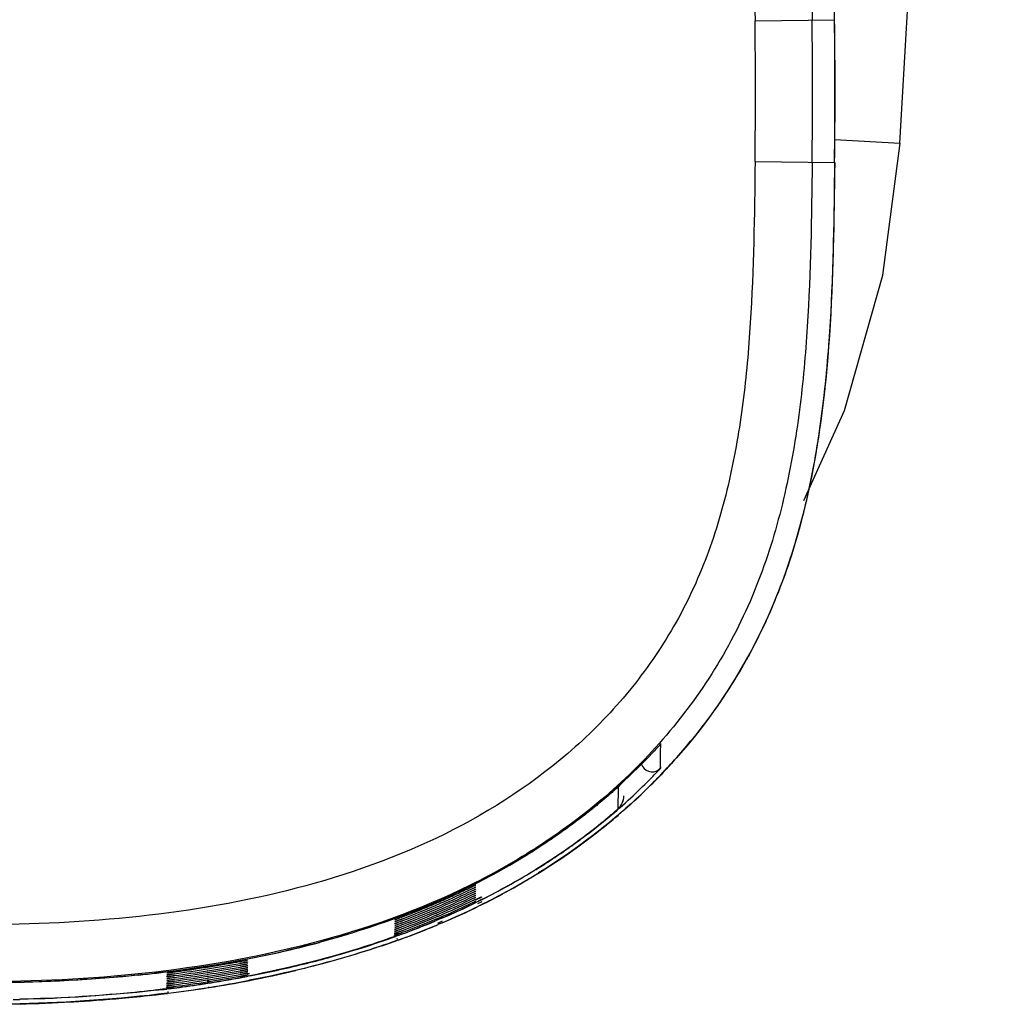
# Model space of a CAD drawing. Units: millimetres. Extents: x 0 to 800, y 0 to 600.
# Drawn here: x 244 to 262, y 58 to 76 of the extents above; entities that cross this region are included whole.
import ezdxf

# ---------------------------------------------------------------- set-up
doc = ezdxf.new("R2010")
doc.units = ezdxf.units.MM
doc.header["$LTSCALE"] = 44
doc.layers.get('0').update_dxf_attribs({"linetype": 'CONTINUOUS'})

msp = doc.modelspace()

# ---------------------------------------------------------------- linework, layer by layer
at = {"color": 9, "linetype": 'Continuous'}
for p, q in [((257.328, 75.73), (258.721, 75.747)), ((258.724, 73.649), (259.867, 73.582)), ((257.328, 73.264), (258.721, 73.247)), ((254.559, 61.615), (254.564, 61.619)), ((254.266, 61.39), (254.274, 61.396)), ((253.442, 61.187), (253.434, 61.183)), ((253.444, 61.184), (253.436, 61.179)), ((253.49, 61.218), (253.492, 61.215)), ((253.432, 60.825), (253.427, 60.832)), ((252.538, 60.377), (252.429, 60.323)), ((252.502, 60.312), (252.447, 60.285)), ((252.557, 60.34), (252.502, 60.312)), ((251.846, 60.031), (251.735, 59.975)), ((251.754, 59.97), (251.74, 59.964)), ((251.811, 59.994), (251.754, 59.97)), ((251.854, 60.012), (251.811, 59.994)), ((251.079, 59.738), (251.017, 59.718)), ((251.09, 59.709), (251.028, 59.687)), ((248.465, 59.032), (248.436, 59.027)), ((247.759, 58.91), (247.726, 58.905)), ((247.765, 58.87), (247.733, 58.865)), ((248.473, 58.995), (248.443, 58.989)), ((246.832, 58.75), (246.783, 58.741)), ((246.833, 58.743), (246.783, 58.738)), ((247.052, 58.788), (247.016, 58.782)), ((247.054, 58.77), (247.018, 58.765))]:
    msp.add_line(p, q, dxfattribs=at)
at = {"color": 7, "linetype": 'Continuous'}
for p, q in [((255.673, 62.915), (255.674, 63.056)), ((255.671, 62.634), (255.673, 62.915)), ((254.928, 62.303), (254.925, 61.922)), ((254.865, 61.868), (254.896, 61.895)), ((251.729, 60.23), (251.741, 60.236)), ((251.741, 60.201), (251.754, 60.206)), ((252.524, 60.374), (252.428, 60.325)), ((252.487, 60.309), (252.446, 60.289)), ((252.542, 60.295), (252.462, 60.256)), ((252.507, 60.231), (252.481, 60.218)), ((252.495, 60.223), (252.482, 60.216)), ((252.495, 60.223), (252.482, 60.216)), ((252.543, 60.337), (252.487, 60.309)), ((252.509, 60.23), (252.495, 60.223)), ((252.509, 60.23), (252.495, 60.223)), ((252.561, 60.258), (252.507, 60.231)), ((252.522, 60.237), (252.509, 60.23)), ((252.522, 60.236), (252.509, 60.23)), ((252.536, 60.243), (252.522, 60.236)), ((252.536, 60.243), (252.522, 60.237)), ((252.549, 60.25), (252.536, 60.243)), ((252.55, 60.25), (252.536, 60.243)), ((251.729, 60.195), (251.741, 60.201)), ((251.729, 60.161), (251.741, 60.166)), ((251.729, 60.126), (251.741, 60.132)), ((251.729, 60.092), (251.741, 60.097)), ((251.729, 60.057), (251.741, 60.062)), ((251.741, 60.166), (251.754, 60.172)), ((251.741, 60.132), (251.754, 60.137)), ((251.741, 60.097), (251.754, 60.103)), ((251.741, 60.062), (251.754, 60.068)), ((251.741, 60.028), (251.754, 60.033)), ((251.754, 60.172), (251.767, 60.177)), ((251.754, 60.137), (251.767, 60.143)), ((251.754, 60.103), (251.767, 60.108)), ((251.754, 60.068), (251.767, 60.073)), ((251.754, 60.033), (251.767, 60.039)), ((251.767, 60.143), (251.78, 60.148)), ((251.767, 60.108), (251.78, 60.113)), ((251.767, 60.073), (251.78, 60.079)), ((251.767, 60.039), (251.779, 60.044)), ((251.779, 60.044), (251.792, 60.05)), ((251.78, 60.113), (251.793, 60.119)), ((251.78, 60.079), (251.792, 60.084)), ((251.792, 60.084), (251.805, 60.09)), ((251.792, 60.05), (251.805, 60.055)), ((251.805, 60.055), (251.818, 60.06)), ((251.729, 60.023), (251.741, 60.028)), ((251.729, 59.988), (251.741, 59.993)), ((251.82, 60.016), (251.736, 59.973)), ((251.796, 59.992), (251.739, 59.967)), ((251.741, 59.993), (251.754, 59.999)), ((251.754, 59.999), (251.767, 60.004)), ((251.846, 59.955), (251.764, 59.915)), ((251.767, 60.004), (251.779, 60.009)), ((251.8, 59.908), (251.772, 59.896)), ((251.788, 59.901), (251.774, 59.895)), ((251.788, 59.901), (251.774, 59.895)), ((251.779, 60.009), (251.792, 60.015)), ((251.802, 59.907), (251.788, 59.901)), ((251.802, 59.907), (251.788, 59.901)), ((251.792, 60.015), (251.805, 60.02)), ((251.825, 60.004), (251.796, 59.992)), ((251.856, 59.932), (251.8, 59.908)), ((251.816, 59.913), (251.802, 59.907)), ((251.816, 59.912), (251.802, 59.907)), ((251.805, 60.02), (251.818, 60.026)), ((251.83, 59.919), (251.816, 59.913)), ((251.83, 59.918), (251.816, 59.912)), ((251.844, 59.925), (251.83, 59.919)), ((251.844, 59.924), (251.83, 59.918)), ((251.078, 59.745), (251.005, 59.721)), ((251.027, 59.69), (251.017, 59.687)), ((251.09, 59.713), (251.027, 59.69)), ((251.061, 59.647), (251.041, 59.641)), ((251.07, 59.622), (251.05, 59.615)), ((251.071, 59.621), (251.051, 59.614)), ((251.072, 59.621), (251.051, 59.614)), ((251.092, 59.628), (251.072, 59.621)), ((247.724, 59.02), (247.734, 59.022)), ((247.729, 59.085), (247.739, 59.087)), ((247.729, 59.053), (247.739, 59.055)), ((247.734, 59.022), (247.744, 59.023)), ((248.465, 59.039), (248.435, 59.033)), ((248.473, 58.998), (248.443, 58.993)), ((247.729, 58.989), (247.739, 58.99)), ((247.729, 58.956), (247.744, 58.959)), ((247.729, 58.924), (247.739, 58.926)), ((247.729, 58.892), (247.744, 58.894)), ((247.753, 58.913), (247.731, 58.909)), ((247.76, 58.873), (247.737, 58.87)), ((247.739, 58.99), (247.749, 58.992)), ((247.739, 58.926), (247.749, 58.927)), ((247.744, 58.959), (247.754, 58.96)), ((247.744, 58.894), (247.754, 58.896)), ((248.474, 58.917), (248.456, 58.913)), ((247.046, 58.788), (247.022, 58.783)), ((247.048, 58.773), (247.024, 58.77)), ((247.046, 58.713), (247.028, 58.71)), ((247.048, 58.694), (247.031, 58.692)), ((247.049, 58.692), (247.031, 58.69)), ((247.049, 58.692), (247.031, 58.69)), ((247.762, 58.792), (247.746, 58.79)), ((247.762, 58.792), (247.746, 58.79))]:
    msp.add_line(p, q, dxfattribs=at)
for points in [[(259.867, 73.582), (260.389, 82.653), (260.954, 92.808), (261.555, 103.917)], [(258.185, 67.324), (258.894, 68.902), (259.566, 71.269), (259.869, 73.582)], [(254.896, 61.895), (254.907, 61.906), (254.917, 61.914), (254.925, 61.921), (254.932, 61.929), (254.943, 61.939), (254.961, 61.959), (254.981, 61.988), (255, 62.023), (255.015, 62.064), (255.025, 62.11), (255.027, 62.149)], [(253.488, 60.863), (253.646, 60.963), (253.843, 61.092), (254.005, 61.203), (254.14, 61.298), (254.255, 61.382), (254.354, 61.455), (254.439, 61.52), (254.512, 61.578), (254.576, 61.629), (254.632, 61.674), (254.681, 61.714), (254.724, 61.749), (254.761, 61.78), (254.793, 61.807), (254.821, 61.83), (254.865, 61.868)]]:
    msp.add_lwpolyline(points, dxfattribs=at)
at = {"color": 9, "linetype": 'Continuous'}
for centre, radius, start, end in [((156.047, 74.497), 101.288, 359.3025, 0.6975), ((254.726, 62.527), 0.302, 312.1078, 324.9782), ((254.727, 62.148), 0.3, 311.0959, 0.0391), ((248.362, 69.403), 9.953, 308.5466, 310.0761), ((247.911, 69.974), 10.68, 306.5631, 308.4916), ((247.673, 70.3), 11.084, 304.331, 306.5004), ((247.421, 70.689), 11.252, 302.1506, 302.3181), ((247.449, 70.644), 11.199, 302.3624, 302.6555), ((247.453, 70.629), 11.48, 301.7156, 304.1168), ((247.697, 70.265), 11.042, 304.1269, 304.3311), ((247.096, 71.226), 12.179, 296.6392, 301.3465), ((246.286, 72.924), 13.762, 291.1109, 293.4545), ((246.647, 72.114), 13.175, 294.2849, 296.1225), ((246.443, 72.565), 13.669, 293.3173, 293.8278), ((246.505, 72.426), 13.517, 293.8279, 294.2907), ((246.149, 73.278), 14.441, 290.4307, 292.0903), ((246.273, 72.969), 14.108, 292.0958, 292.3566), ((246.318, 72.86), 13.99, 292.3563, 292.8047), ((245.635, 74.729), 15.98, 285.2845, 289.7243), ((246.018, 73.624), 14.811, 290.0252, 290.4359), ((245.093, 76.699), 17.724, 282.7771, 285.0383), ((244.53, 79.284), 20.37, 277.3977, 282.7142), ((244.852, 77.718), 19.07, 280.9455, 283.8282), ((245.208, 76.244), 17.554, 283.8486, 285.3261), ((244.163, 81.895), 23.006, 275.891, 277.4659), ((244.339, 80.558), 21.956, 277.5931, 278.8909), ((244.531, 79.348), 20.732, 278.9746, 280.8771), ((244.179, 81.778), 23.187, 276.571, 277.0324), ((244.241, 81.281), 22.686, 277.1229, 277.5974), ((243.751, 88.287), 29.713, 271.1053, 271.3322)]:
    msp.add_arc(centre, radius, start, end, dxfattribs=at)
at = {"color": 7, "linetype": 'Continuous'}
for centre, radius, start, end in [((156.047, 74.497), 102.288, 359.3025, 0.6975), ((156.047, 74.497), 102.681, 359.3025, 0.6975), ((156.046, 74.497), 102.684, 359.30251, 0.69749), ((248.363, 69.532), 10.134, 318.2047, 320.6933), ((255.524, 62.77), 0.2, 198.9787, 211.8053), ((248.278, 69.611), 10.249, 314.7356, 317.6575), ((248.315, 69.588), 10.207, 314.7138, 317.4203), ((248.273, 69.613), 10.255, 314.7843, 318.2036), ((248.495, 69.334), 9.819, 312.3191, 315.0056), ((248.19, 69.715), 10.384, 312.1588, 314.7145), ((248.219, 69.668), 10.332, 312.2228, 314.786), ((247.944, 69.954), 10.649, 306.6876, 312.2652), ((247.996, 69.924), 10.672, 308.8525, 310.5396), ((247.584, 70.453), 11.342, 301.6459, 308.7954), ((247.676, 70.308), 11.093, 305.7232, 306.7042), ((247.599, 70.416), 11.225, 303.8162, 305.7197), ((247.399, 70.715), 11.585, 302.3627, 303.8178), ((247.376, 70.75), 11.626, 301.7259, 302.365), ((247.083, 71.25), 12.203, 296.5762, 301.3425), ((246.978, 71.44), 12.5, 296.4671, 301.1054), ((247.214, 71.026), 12.022, 300.8032, 301.3882), ((247.211, 71.036), 12.034, 300.8536, 301.0458), ((247.233, 70.999), 11.991, 301.0457, 301.3769), ((247.38, 70.748), 11.62, 301.3803, 301.7125), ((247.41, 70.695), 11.563, 301.3872, 301.7258), ((247.237, 70.992), 11.983, 301.1508, 301.3784), ((247.257, 70.961), 11.945, 301.3434, 301.6699), ((247.25, 70.966), 11.952, 301.3885, 301.7149), ((247.261, 70.954), 11.938, 301.3784, 301.7048), ((247.262, 70.953), 11.937, 301.3769, 301.7035), ((247.293, 70.902), 11.876, 301.6697, 302.1944), ((247.026, 71.348), 12.395, 296.523, 300.7843), ((247.096, 71.231), 12.26, 298.297, 300.8463), ((246.071, 73.447), 14.377, 293.2275, 295.7314), ((246.063, 73.47), 14.433, 293.2239, 295.6634), ((246.055, 73.492), 14.488, 293.2201, 295.5959), ((246.047, 73.514), 14.544, 293.2162, 295.5288), ((246.912, 71.573), 12.649, 296.4662, 298.2981), ((245.386, 75.1), 16.167, 290.8996, 293.1011), ((246.038, 73.538), 14.601, 293.2122, 295.4621), ((246.028, 73.564), 14.661, 293.208, 295.3957), ((246.017, 73.593), 14.723, 293.2038, 295.3295), ((246.005, 73.622), 14.787, 293.1455, 295.2638), ((246.617, 72.18), 13.324, 293.0983, 296.1137), ((246.617, 72.179), 13.323, 293.1005, 296.1148), ((246.63, 72.15), 13.289, 293.1596, 296.1215), ((246.615, 72.179), 13.243, 293.8745, 296.1205), ((245.323, 75.283), 16.519, 290.6556, 292.8155), ((245.348, 75.21), 16.378, 290.7523, 292.9286), ((245.336, 75.247), 16.448, 290.7038, 292.8719), ((245.373, 75.137), 16.237, 290.8502, 293.0432), ((245.361, 75.174), 16.308, 290.8011, 292.9857), ((246.436, 72.579), 13.681, 293.1968, 293.8827), ((246.173, 73.23), 14.462, 289.7924, 292.7782), ((245.299, 75.357), 16.659, 290.5601, 292.7038), ((245.311, 75.32), 16.589, 290.6077, 292.7595), ((246.209, 73.124), 14.272, 291.0093, 292.4276), ((246.303, 72.911), 14.119, 291.6232, 292.7962), ((246.32, 72.87), 14.075, 291.8631, 292.7986), ((246.322, 72.848), 13.973, 292.4313, 292.8094), ((246.091, 73.449), 14.698, 289.807, 291.6185), ((246.114, 73.389), 14.633, 289.8894, 291.856), ((245.871, 74.058), 15.345, 288.7046, 289.73), ((243.847, 83.656), 24.844, 278.9891, 280.3293), ((243.841, 83.696), 24.916, 278.9996, 280.3131), ((243.262, 87.602), 28.928, 277.7253, 278.8718), ((243.22, 87.883), 29.18, 277.7452, 278.889), ((243.228, 87.806), 29.039, 277.7689, 278.9165), ((243.224, 87.844), 29.11, 277.757, 278.9027), ((243.838, 83.722), 24.974, 278.9858, 280.2972), ((243.823, 83.815), 25.1, 278.9862, 280.2817), ((243.83, 83.787), 25.103, 278.9824, 280.2654), ((243.824, 83.839), 25.219, 278.9549, 280.2342), ((243.825, 83.82), 25.168, 278.9807, 280.2496), ((244.843, 77.727), 19.157, 280.9257, 283.3642), ((243.203, 88.039), 29.464, 277.6984, 278.8346), ((243.199, 88.078), 29.535, 277.6868, 278.8211), ((243.212, 87.961), 29.322, 277.7217, 278.8617), ((243.208, 88), 29.393, 277.71, 278.8481), ((244.334, 80.593), 21.988, 277.4924, 278.9047), ((243.819, 83.872), 25.284, 278.9532, 280.2185), ((244.53, 79.354), 20.734, 278.9611, 280.877), ((244.561, 79.183), 20.638, 278.9195, 280.9176), ((244.562, 79.178), 20.635, 278.9211, 280.9196), ((244.559, 79.196), 20.654, 278.9219, 280.8777), ((244.071, 82.726), 24.218, 274.4499, 277.0214), ((244.138, 82.156), 23.644, 276.2549, 277.0293), ((244.314, 80.758), 22.233, 277.0641, 278.9196), ((244.235, 81.33), 22.732, 277.1096, 277.4979), ((244.312, 80.771), 22.248, 277.0662, 278.8779), ((244.312, 80.769), 22.246, 277.0663, 278.8784), ((243.733, 89.205), 30.706, 269.9916, 271.3251), ((243.733, 89.218), 30.721, 269.9919, 271.325), ((243.733, 89.187), 30.69, 269.9918, 271.3263), ((243.837, 85.606), 27.108, 271.281, 275.0782), ((243.822, 85.966), 27.467, 271.2955, 274.442), ((244.048, 82.991), 24.483, 275.1289, 276.1642)]:
    msp.add_arc(centre, radius, start, end, dxfattribs=at)
at = {"color": 9, "linetype": 'Continuous'}
for points, knots in [([(243.729, 90.102), (244.701, 90.102), (246.656, 90.012), (249.568, 89.511), (252.395, 88.516), (254.52, 87.123), (255.929, 85.661), (256.803, 84.4), (257.454, 83.015), (257.875, 81.56), (258.125, 80.091), (258.297, 78.153), (258.316, 76.703), (258.328, 75.743)], [0, 0, 0, 0, 0.122691, 0.24638, 0.371565, 0.498362, 0.562494, 0.62677, 0.691115, 0.754643, 0.817181, 0.878857, 1, 1, 1, 1]), ([(243.729, 89.102), (244.665, 89.102), (246.535, 89.016), (249.297, 88.543), (251.929, 87.62), (253.878, 86.346), (255.151, 85.027), (255.933, 83.898), (256.517, 82.653), (256.9, 81.325), (257.133, 79.953), (257.298, 78.085), (257.316, 76.674), (257.328, 75.73)], [0, 0, 0, 0, 0.126423, 0.25221, 0.376982, 0.500579, 0.562146, 0.623626, 0.68507, 0.747035, 0.8096, 0.872663, 1, 1, 1, 1]), ([(257.328, 73.264), (257.316, 72.321), (257.298, 70.91), (257.133, 69.042), (256.9, 67.67), (256.517, 66.342), (255.933, 65.097), (255.151, 63.968), (253.878, 62.649), (251.929, 61.375), (249.297, 60.452), (246.535, 59.979), (244.665, 59.893), (243.729, 59.893)], [0, 0, 0, 0, 0.127337, 0.1904, 0.252961, 0.314921, 0.376366, 0.437844, 0.499412, 0.623011, 0.747784, 0.873574, 1, 1, 1, 1]), ([(258.328, 73.252), (258.316, 72.292), (258.297, 70.842), (258.125, 68.904), (257.875, 67.434), (257.454, 65.98), (256.803, 64.595), (255.929, 63.334), (254.52, 61.872), (252.395, 60.479), (249.568, 59.484), (246.656, 58.983), (244.701, 58.893), (243.729, 58.893)], [0, 0, 0, 0, 0.121143, 0.182818, 0.245355, 0.308884, 0.373221, 0.437497, 0.501629, 0.628426, 0.753613, 0.877306, 1, 1, 1, 1]), ([(255.673, 63.056), (255.681, 63.066), (255.602, 62.979), (255.593, 62.97), (255.565, 62.941)], [0, 0, 0, 0, 0.244765, 1, 1, 1, 1]), ([(255.354, 62.665), (255.386, 62.614), (255.502, 62.54), (255.631, 62.591), (255.671, 62.634)], [0, 0, 0, 0, 0.499978, 1, 1, 1, 1]), ([(255.439, 62.391), (255.471, 62.423), (255.518, 62.47), (255.718, 62.682), (255.671, 62.635)], [0, 0, 0, 0, 0.401793, 1, 1, 1, 1]), ([(254.928, 62.303), (254.929, 62.304), (254.923, 62.299), (254.919, 62.296), (254.907, 62.285), (254.885, 62.266), (254.845, 62.231), (254.789, 62.182), (254.719, 62.123), (254.639, 62.055), (254.55, 61.981), (254.417, 61.873), (254.235, 61.732), (254.001, 61.559), (253.752, 61.385), (253.58, 61.271), (253.492, 61.215)], [0, 0, 0, 0, 0.001341, 0.006105, 0.014195, 0.025509, 0.057202, 0.099502, 0.150635, 0.209151, 0.273763, 0.343346, 0.49431, 0.656688, 0.8266, 1, 1, 1, 1]), ([(254.77, 61.787), (254.792, 61.806), (254.829, 61.838), (254.873, 61.875), (254.899, 61.899), (254.912, 61.91), (254.92, 61.918), (254.924, 61.921), (254.925, 61.922)], [0, 0, 0, 0, 0.413102, 0.726841, 0.84158, 0.926125, 0.979308, 1, 1, 1, 1]), ([(246.525, 59.01), (246.292, 58.986), (245.363, 58.904), (244.428, 58.873), (243.729, 58.873)], [0, 0, 0, 0, 0.250238, 1, 1, 1, 1])]:
    msp.add_open_spline(points, degree=3, knots=knots, dxfattribs=at)
at = {"color": 7, "linetype": 'Continuous'}
for points, knots in [([(258.721, 75.747), (258.709, 76.725), (258.69, 78.193), (258.514, 80.146), (258.267, 81.601), (257.864, 83.028), (257.258, 84.385), (256.448, 85.632), (255.79, 86.374), (255.436, 86.719)], [0, 0, 0, 0, 0.248437, 0.373092, 0.498056, 0.623349, 0.74892, 0.874478, 1, 1, 1, 1]), ([(258.721, 73.247), (258.71, 72.317), (258.692, 70.919), (258.538, 69.059), (258.323, 67.671), (257.974, 66.304), (257.277, 64.556), (256.465, 63.373), (255.83, 62.682)], [0, 0, 0, 0, 0.248612, 0.373331, 0.498344, 0.62369, 0.749294, 1, 1, 1, 1]), ([(258.723, 73.247), (258.711, 72.262), (258.687, 70.215), (258.368, 67.651), (257.772, 65.709), (257.108, 64.338), (256.525, 63.504), (256.204, 63.113)], [0, 0, 0, 0, 0.286082, 0.572165, 0.715206, 0.858247, 1, 1, 1, 1]), ([(258.723, 73.247), (258.711, 72.243), (258.692, 70.73), (258.499, 68.711), (258.229, 67.207), (257.812, 65.83), (257.421, 64.986), (257.223, 64.622)], [0, 0, 0, 0, 0.344373, 0.516559, 0.688745, 0.860932, 1, 1, 1, 1]), ([(257.223, 64.622), (257.175, 64.536), (256.874, 64.003), (256.323, 63.215), (255.743, 62.579), (255.497, 62.335)], [0, 0, 0, 0, 0.102905, 0.637925, 1, 1, 1, 1]), ([(255.565, 62.941), (255.298, 62.655), (254.631, 62.014), (253.884, 61.466), (253.435, 61.182)], [0, 0, 0, 0, 0.424226, 1, 1, 1, 1]), ([(255.162, 62.016), (255.153, 62.009), (254.65, 61.553), (254.102, 61.148), (253.535, 60.797)], [0, 0, 0, 0, 0.016952, 1, 1, 1, 1]), ([(243.729, 58.876), (244.568, 58.876), (246.25, 58.943), (248.752, 59.303), (251.193, 59.99), (252.722, 60.731), (253.435, 61.182)], [0, 0, 0, 0, 0.249481, 0.499254, 0.749406, 1, 1, 1, 1]), ([(251.729, 60.265), (251.773, 60.284), (251.86, 60.322), (251.987, 60.378), (252.105, 60.432), (252.21, 60.482), (252.288, 60.519), (252.341, 60.545), (252.372, 60.56), (252.397, 60.572), (252.414, 60.58), (252.423, 60.584), (252.428, 60.587), (252.43, 60.587), (252.432, 60.589), (252.432, 60.588)], [0, 0, 0, 0, 0.18653, 0.367661, 0.537176, 0.689449, 0.818242, 0.87171, 0.916819, 0.952811, 0.978945, 0.988157, 0.994756, 0.998712, 1, 1, 1, 1]), ([(252.313, 60.496), (252.33, 60.504), (252.354, 60.516), (252.383, 60.53), (252.401, 60.538), (252.414, 60.544), (252.424, 60.55), (252.429, 60.551), (252.433, 60.554), (252.433, 60.553)], [0, 0, 0, 0, 0.425098, 0.597589, 0.741078, 0.853902, 0.935052, 0.983933, 1, 1, 1, 1]), ([(252.314, 60.461), (252.331, 60.469), (252.354, 60.48), (252.384, 60.495), (252.401, 60.503), (252.414, 60.509), (252.425, 60.515), (252.429, 60.515), (252.433, 60.519), (252.434, 60.518)], [0, 0, 0, 0, 0.425123, 0.597613, 0.741096, 0.853912, 0.935057, 0.983934, 1, 1, 1, 1]), ([(252.314, 60.426), (252.331, 60.434), (252.355, 60.445), (252.385, 60.459), (252.402, 60.468), (252.415, 60.474), (252.425, 60.479), (252.43, 60.48), (252.434, 60.483), (252.434, 60.483)], [0, 0, 0, 0, 0.425147, 0.597635, 0.741112, 0.853922, 0.935061, 0.983934, 1, 1, 1, 1]), ([(252.315, 60.39), (252.332, 60.398), (252.355, 60.41), (252.385, 60.424), (252.402, 60.432), (252.415, 60.438), (252.426, 60.444), (252.43, 60.445), (252.435, 60.448), (252.435, 60.447)], [0, 0, 0, 0, 0.425171, 0.597659, 0.74113, 0.853932, 0.935065, 0.983935, 1, 1, 1, 1]), ([(252.315, 60.355), (252.332, 60.363), (252.356, 60.375), (252.386, 60.389), (252.403, 60.397), (252.416, 60.403), (252.427, 60.409), (252.431, 60.41), (252.435, 60.413), (252.435, 60.412)], [0, 0, 0, 0, 0.425195, 0.597682, 0.741147, 0.853942, 0.935069, 0.983935, 1, 1, 1, 1]), ([(252.315, 60.32), (252.332, 60.328), (252.356, 60.34), (252.386, 60.354), (252.403, 60.362), (252.417, 60.368), (252.427, 60.374), (252.432, 60.374), (252.436, 60.378), (252.436, 60.377)], [0, 0, 0, 0, 0.425219, 0.597705, 0.741165, 0.853952, 0.935073, 0.983936, 1, 1, 1, 1]), ([(251.014, 59.978), (251.014, 59.978), (251.016, 59.979), (251.018, 59.98), (251.023, 59.982), (251.033, 59.986), (251.05, 59.992), (251.075, 60.002), (251.107, 60.014), (251.16, 60.034), (251.24, 60.065), (251.348, 60.107), (251.468, 60.156), (251.597, 60.209), (251.684, 60.246), (251.729, 60.265)], [0, 0, 0, 0, 0.001384, 0.005345, 0.011857, 0.020888, 0.046367, 0.081475, 0.12567, 0.178303, 0.306123, 0.458617, 0.629329, 0.812038, 1, 1, 1, 1]), ([(252.316, 60.285), (252.333, 60.293), (252.357, 60.304), (252.387, 60.319), (252.404, 60.327), (252.417, 60.333), (252.428, 60.339), (252.432, 60.339), (252.437, 60.342), (252.437, 60.342)], [0, 0, 0, 0, 0.425242, 0.597727, 0.741182, 0.853962, 0.935077, 0.983936, 1, 1, 1, 1]), ([(252.316, 60.25), (252.333, 60.258), (252.357, 60.269), (252.387, 60.283), (252.405, 60.292), (252.418, 60.298), (252.428, 60.303), (252.433, 60.304), (252.437, 60.307), (252.437, 60.306)], [0, 0, 0, 0, 0.425265, 0.59775, 0.741198, 0.853972, 0.935081, 0.983936, 1, 1, 1, 1]), ([(251.011, 59.808), (251.011, 59.808), (251.016, 59.809), (251.021, 59.812), (251.034, 59.816), (251.049, 59.822), (251.069, 59.83), (251.103, 59.843), (251.131, 59.853), (251.151, 59.861)], [0, 0, 0, 0, 0.017122, 0.06671, 0.148132, 0.260716, 0.403668, 0.575595, 1, 1, 1, 1]), ([(251.012, 59.842), (251.012, 59.843), (251.017, 59.843), (251.022, 59.846), (251.034, 59.85), (251.049, 59.856), (251.069, 59.864), (251.104, 59.877), (251.132, 59.887), (251.151, 59.895)], [0, 0, 0, 0, 0.017125, 0.066717, 0.148146, 0.260734, 0.40369, 0.575616, 1, 1, 1, 1]), ([(251.14, 59.887), (251.122, 59.88), (251.097, 59.871), (251.065, 59.86), (251.046, 59.853), (251.032, 59.848), (251.021, 59.844), (251.017, 59.844), (251.012, 59.841), (251.012, 59.842)], [0, 0, 0, 0, 0.427519, 0.599979, 0.742958, 0.855083, 0.935605, 0.984051, 1, 1, 1, 1]), ([(251.013, 59.91), (251.013, 59.911), (251.018, 59.911), (251.023, 59.915), (251.035, 59.919), (251.051, 59.925), (251.071, 59.932), (251.105, 59.945), (251.133, 59.956), (251.152, 59.963)], [0, 0, 0, 0, 0.017129, 0.066732, 0.148172, 0.260772, 0.403734, 0.575659, 1, 1, 1, 1]), ([(251.141, 59.955), (251.123, 59.948), (251.098, 59.939), (251.066, 59.928), (251.047, 59.921), (251.034, 59.917), (251.022, 59.912), (251.018, 59.912), (251.013, 59.909), (251.013, 59.91)], [0, 0, 0, 0, 0.427499, 0.599961, 0.742946, 0.855077, 0.935603, 0.984052, 1, 1, 1, 1]), ([(251.013, 59.876), (251.013, 59.877), (251.017, 59.877), (251.023, 59.881), (251.035, 59.884), (251.05, 59.891), (251.07, 59.898), (251.104, 59.911), (251.132, 59.922), (251.152, 59.929)], [0, 0, 0, 0, 0.017127, 0.066724, 0.148159, 0.260753, 0.403712, 0.575638, 1, 1, 1, 1]), ([(251.141, 59.921), (251.123, 59.914), (251.097, 59.905), (251.065, 59.894), (251.047, 59.887), (251.033, 59.883), (251.022, 59.878), (251.017, 59.878), (251.013, 59.875), (251.013, 59.876)], [0, 0, 0, 0, 0.427509, 0.59997, 0.742952, 0.85508, 0.935604, 0.984052, 1, 1, 1, 1]), ([(251.014, 59.944), (251.014, 59.945), (251.019, 59.945), (251.024, 59.949), (251.036, 59.953), (251.051, 59.959), (251.071, 59.966), (251.105, 59.979), (251.133, 59.99), (251.153, 59.997)], [0, 0, 0, 0, 0.017132, 0.066739, 0.148185, 0.260791, 0.403756, 0.575681, 1, 1, 1, 1]), ([(251.142, 59.989), (251.124, 59.983), (251.098, 59.973), (251.066, 59.962), (251.048, 59.955), (251.034, 59.951), (251.023, 59.946), (251.018, 59.946), (251.014, 59.943), (251.014, 59.944)], [0, 0, 0, 0, 0.427489, 0.599952, 0.74294, 0.855074, 0.935603, 0.984052, 1, 1, 1, 1]), ([(251.017, 59.687), (250.81, 59.612), (249.976, 59.334), (249.12, 59.124), (248.473, 58.998)], [0, 0, 0, 0, 0.250368, 1, 1, 1, 1]), ([(251.01, 59.74), (251.01, 59.74), (251.015, 59.741), (251.02, 59.744), (251.032, 59.748), (251.048, 59.754), (251.068, 59.762), (251.102, 59.775), (251.13, 59.785), (251.15, 59.792)], [0, 0, 0, 0, 0.017118, 0.066696, 0.148107, 0.26068, 0.403626, 0.575553, 1, 1, 1, 1]), ([(251.139, 59.784), (251.121, 59.778), (251.095, 59.769), (251.063, 59.757), (251.045, 59.751), (251.031, 59.746), (251.019, 59.742), (251.015, 59.742), (251.01, 59.739), (251.01, 59.74)], [0, 0, 0, 0, 0.427548, 0.600005, 0.742976, 0.855092, 0.935607, 0.98405, 1, 1, 1, 1]), ([(251.01, 59.705), (251.01, 59.706), (251.014, 59.707), (251.02, 59.71), (251.032, 59.714), (251.047, 59.72), (251.067, 59.728), (251.102, 59.74), (251.129, 59.751), (251.149, 59.758)], [0, 0, 0, 0, 0.017115, 0.066689, 0.148094, 0.260662, 0.403604, 0.575533, 1, 1, 1, 1]), ([(251.139, 59.75), (251.12, 59.744), (251.095, 59.734), (251.063, 59.723), (251.044, 59.717), (251.03, 59.712), (251.019, 59.708), (251.014, 59.708), (251.01, 59.705), (251.01, 59.705)], [0, 0, 0, 0, 0.427557, 0.600014, 0.742982, 0.855094, 0.935608, 0.98405, 1, 1, 1, 1]), ([(251.14, 59.853), (251.122, 59.846), (251.096, 59.837), (251.064, 59.826), (251.046, 59.819), (251.032, 59.814), (251.021, 59.81), (251.016, 59.81), (251.011, 59.807), (251.011, 59.808)], [0, 0, 0, 0, 0.427529, 0.599988, 0.742964, 0.855086, 0.935606, 0.984051, 1, 1, 1, 1]), ([(251.011, 59.774), (251.011, 59.774), (251.016, 59.775), (251.021, 59.778), (251.033, 59.782), (251.048, 59.788), (251.068, 59.796), (251.103, 59.809), (251.131, 59.819), (251.15, 59.827)], [0, 0, 0, 0, 0.01712, 0.066703, 0.14812, 0.260698, 0.403647, 0.575574, 1, 1, 1, 1]), ([(251.139, 59.819), (251.121, 59.812), (251.096, 59.803), (251.064, 59.791), (251.045, 59.785), (251.031, 59.78), (251.02, 59.776), (251.015, 59.776), (251.011, 59.773), (251.011, 59.774)], [0, 0, 0, 0, 0.427538, 0.599997, 0.74297, 0.855089, 0.935606, 0.984051, 1, 1, 1, 1]), ([(251.05, 59.615), (250.84, 59.54), (249.994, 59.258), (249.126, 59.044), (248.47, 58.918)], [0, 0, 0, 0, 0.25036, 1, 1, 1, 1]), ([(251.051, 59.614), (250.623, 59.46), (249.768, 59.196), (248.899, 58.999), (248.471, 58.916)], [0, 0, 0, 0, 0.509716, 1, 1, 1, 1]), ([(247.729, 59.15), (247.774, 59.157), (247.864, 59.171), (247.994, 59.193), (248.114, 59.214), (248.22, 59.233), (248.296, 59.246), (248.348, 59.256), (248.377, 59.261), (248.401, 59.266), (248.416, 59.268), (248.426, 59.27), (248.43, 59.27), (248.434, 59.272), (248.434, 59.271)], [0, 0, 0, 0, 0.193693, 0.380505, 0.552887, 0.704542, 0.829626, 0.880518, 0.922945, 0.956425, 0.980556, 0.98905, 0.995135, 1, 1, 1, 1]), ([(248.301, 59.215), (248.32, 59.218), (248.347, 59.223), (248.38, 59.229), (248.399, 59.233), (248.414, 59.235), (248.425, 59.238), (248.43, 59.237), (248.435, 59.239), (248.435, 59.239)], [0, 0, 0, 0, 0.428673, 0.60095, 0.743511, 0.855224, 0.935496, 0.983886, 1, 1, 1, 1]), ([(248.435, 59.239), (248.435, 59.238), (248.43, 59.238), (248.425, 59.236), (248.414, 59.234), (248.399, 59.231), (248.38, 59.227), (248.347, 59.22), (248.32, 59.215), (248.301, 59.211)], [0, 0, 0, 0, 0.016681, 0.065515, 0.146081, 0.257907, 0.400393, 0.572409, 1, 1, 1, 1]), ([(248.302, 59.183), (248.321, 59.186), (248.348, 59.191), (248.381, 59.197), (248.4, 59.2), (248.414, 59.203), (248.426, 59.205), (248.43, 59.205), (248.435, 59.207), (248.435, 59.206)], [0, 0, 0, 0, 0.428675, 0.600952, 0.743512, 0.855224, 0.935496, 0.983886, 1, 1, 1, 1]), ([(248.435, 59.206), (248.435, 59.205), (248.431, 59.206), (248.426, 59.203), (248.414, 59.202), (248.4, 59.198), (248.381, 59.194), (248.348, 59.188), (248.321, 59.183), (248.302, 59.179)], [0, 0, 0, 0, 0.01668, 0.065514, 0.146078, 0.257903, 0.400388, 0.572405, 1, 1, 1, 1]), ([(248.302, 59.15), (248.321, 59.154), (248.348, 59.159), (248.381, 59.165), (248.4, 59.168), (248.415, 59.17), (248.426, 59.173), (248.431, 59.173), (248.436, 59.175), (248.436, 59.174)], [0, 0, 0, 0, 0.428677, 0.600953, 0.743513, 0.855225, 0.935496, 0.983886, 1, 1, 1, 1]), ([(248.436, 59.174), (248.436, 59.173), (248.431, 59.173), (248.426, 59.171), (248.415, 59.169), (248.4, 59.166), (248.381, 59.162), (248.348, 59.155), (248.321, 59.15), (248.302, 59.147)], [0, 0, 0, 0, 0.016679, 0.065512, 0.146075, 0.257899, 0.400383, 0.5724, 1, 1, 1, 1]), ([(247.018, 58.982), (247.018, 58.983), (247.023, 58.982), (247.028, 58.984), (247.039, 58.985), (247.054, 58.988), (247.073, 58.99), (247.107, 58.995), (247.134, 58.998), (247.153, 59.001)], [0, 0, 0, 0, 0.016573, 0.065215, 0.145559, 0.257194, 0.399567, 0.571617, 1, 1, 1, 1]), ([(247.154, 58.997), (247.134, 58.995), (247.107, 58.992), (247.074, 58.988), (247.054, 58.985), (247.04, 58.984), (247.028, 58.982), (247.023, 58.983), (247.018, 58.981), (247.018, 58.982)], [0, 0, 0, 0, 0.429158, 0.601416, 0.743861, 0.855429, 0.935574, 0.983885, 1, 1, 1, 1]), ([(247.019, 59.046), (247.019, 59.047), (247.024, 59.047), (247.027, 59.048), (247.037, 59.049), (247.052, 59.051), (247.076, 59.055), (247.106, 59.059), (247.158, 59.066), (247.235, 59.077), (247.341, 59.091), (247.462, 59.109), (247.593, 59.129), (247.683, 59.143), (247.729, 59.15)], [0, 0, 0, 0, 0.004956, 0.011055, 0.019542, 0.043608, 0.076966, 0.119241, 0.169984, 0.294876, 0.446547, 0.619131, 0.806181, 1, 1, 1, 1]), ([(247.019, 59.014), (247.019, 59.015), (247.023, 59.014), (247.028, 59.016), (247.04, 59.017), (247.055, 59.02), (247.074, 59.022), (247.107, 59.027), (247.134, 59.031), (247.153, 59.033)], [0, 0, 0, 0, 0.016573, 0.065216, 0.145561, 0.257195, 0.399569, 0.571619, 1, 1, 1, 1]), ([(247.154, 59.03), (247.135, 59.027), (247.108, 59.024), (247.074, 59.02), (247.055, 59.017), (247.04, 59.016), (247.028, 59.014), (247.024, 59.015), (247.019, 59.013), (247.019, 59.014)], [0, 0, 0, 0, 0.429158, 0.601416, 0.743861, 0.855429, 0.935574, 0.983886, 1, 1, 1, 1]), ([(248.303, 59.118), (248.322, 59.122), (248.349, 59.126), (248.382, 59.132), (248.401, 59.136), (248.415, 59.138), (248.427, 59.141), (248.432, 59.14), (248.436, 59.142), (248.436, 59.142)], [0, 0, 0, 0, 0.42872, 0.601001, 0.743557, 0.85526, 0.93552, 0.983897, 1, 1, 1, 1]), ([(248.303, 59.086), (248.322, 59.089), (248.349, 59.094), (248.382, 59.1), (248.401, 59.104), (248.416, 59.106), (248.427, 59.108), (248.432, 59.108), (248.437, 59.11), (248.437, 59.109)], [0, 0, 0, 0, 0.42868, 0.600957, 0.743515, 0.855226, 0.935496, 0.983885, 1, 1, 1, 1]), ([(248.437, 59.109), (248.437, 59.108), (248.432, 59.109), (248.427, 59.106), (248.416, 59.105), (248.401, 59.101), (248.382, 59.098), (248.349, 59.091), (248.322, 59.086), (248.303, 59.082)], [0, 0, 0, 0, 0.016678, 0.065508, 0.146069, 0.257891, 0.400374, 0.572391, 1, 1, 1, 1]), ([(248.304, 59.053), (248.323, 59.057), (248.35, 59.062), (248.383, 59.068), (248.402, 59.071), (248.416, 59.073), (248.428, 59.076), (248.433, 59.076), (248.437, 59.078), (248.437, 59.077)], [0, 0, 0, 0, 0.428682, 0.600958, 0.743517, 0.855226, 0.935496, 0.983885, 1, 1, 1, 1]), ([(248.437, 59.077), (248.437, 59.076), (248.433, 59.077), (248.428, 59.074), (248.416, 59.072), (248.402, 59.069), (248.383, 59.065), (248.35, 59.059), (248.323, 59.053), (248.304, 59.05)], [0, 0, 0, 0, 0.016677, 0.065507, 0.146066, 0.257887, 0.40037, 0.572387, 1, 1, 1, 1]), ([(248.304, 59.021), (248.323, 59.025), (248.35, 59.029), (248.383, 59.035), (248.402, 59.039), (248.417, 59.041), (248.428, 59.044), (248.433, 59.043), (248.438, 59.045), (248.438, 59.045)], [0, 0, 0, 0, 0.428684, 0.60096, 0.743518, 0.855227, 0.935496, 0.983885, 1, 1, 1, 1]), ([(248.438, 59.045), (248.438, 59.044), (248.433, 59.044), (248.428, 59.042), (248.417, 59.04), (248.402, 59.037), (248.383, 59.033), (248.35, 59.026), (248.323, 59.021), (248.304, 59.017)], [0, 0, 0, 0, 0.016676, 0.065505, 0.146063, 0.257884, 0.400365, 0.572383, 1, 1, 1, 1]), ([(248.305, 58.989), (248.324, 58.992), (248.351, 58.997), (248.384, 59.003), (248.403, 59.007), (248.417, 59.009), (248.429, 59.012), (248.434, 59.011), (248.438, 59.013), (248.439, 59.012)], [0, 0, 0, 0, 0.428686, 0.600962, 0.743519, 0.855227, 0.935496, 0.983885, 1, 1, 1, 1]), ([(248.439, 59.012), (248.439, 59.012), (248.434, 59.012), (248.429, 59.009), (248.417, 59.008), (248.403, 59.004), (248.384, 59.001), (248.351, 58.994), (248.324, 58.989), (248.305, 58.985)], [0, 0, 0, 0, 0.016676, 0.065503, 0.14606, 0.25788, 0.400361, 0.572378, 1, 1, 1, 1]), ([(247.015, 58.821), (247.015, 58.822), (247.02, 58.821), (247.025, 58.823), (247.037, 58.824), (247.051, 58.827), (247.071, 58.829), (247.104, 58.834), (247.131, 58.838), (247.15, 58.84)], [0, 0, 0, 0, 0.016571, 0.06521, 0.145552, 0.257184, 0.399556, 0.571606, 1, 1, 1, 1]), ([(247.152, 58.837), (247.132, 58.834), (247.105, 58.831), (247.071, 58.827), (247.052, 58.825), (247.037, 58.823), (247.025, 58.821), (247.02, 58.822), (247.015, 58.82), (247.015, 58.821)], [0, 0, 0, 0, 0.429161, 0.601417, 0.743862, 0.855428, 0.935572, 0.983884, 1, 1, 1, 1]), ([(247.016, 58.853), (247.016, 58.854), (247.021, 58.853), (247.026, 58.856), (247.037, 58.857), (247.052, 58.859), (247.071, 58.861), (247.105, 58.866), (247.132, 58.87), (247.151, 58.872)], [0, 0, 0, 0, 0.016571, 0.065211, 0.145554, 0.257186, 0.399558, 0.571608, 1, 1, 1, 1]), ([(247.152, 58.869), (247.133, 58.866), (247.105, 58.863), (247.072, 58.859), (247.052, 58.857), (247.037, 58.855), (247.026, 58.853), (247.021, 58.854), (247.016, 58.853), (247.016, 58.853)], [0, 0, 0, 0, 0.42916, 0.601417, 0.743862, 0.855428, 0.935573, 0.983884, 1, 1, 1, 1]), ([(247.017, 58.918), (247.017, 58.918), (247.022, 58.918), (247.027, 58.92), (247.038, 58.921), (247.053, 58.923), (247.072, 58.926), (247.105, 58.93), (247.132, 58.934), (247.151, 58.937)], [0, 0, 0, 0, 0.016567, 0.065202, 0.145539, 0.257166, 0.399538, 0.571594, 1, 1, 1, 1]), ([(247.017, 58.885), (247.017, 58.886), (247.021, 58.886), (247.026, 58.888), (247.038, 58.889), (247.052, 58.891), (247.072, 58.894), (247.105, 58.898), (247.132, 58.902), (247.151, 58.904)], [0, 0, 0, 0, 0.016572, 0.065212, 0.145555, 0.257188, 0.39956, 0.57161, 1, 1, 1, 1]), ([(247.152, 58.901), (247.133, 58.898), (247.106, 58.895), (247.072, 58.891), (247.053, 58.889), (247.038, 58.888), (247.026, 58.886), (247.021, 58.887), (247.017, 58.885), (247.017, 58.885)], [0, 0, 0, 0, 0.42916, 0.601417, 0.743862, 0.855428, 0.935573, 0.983885, 1, 1, 1, 1]), ([(247.018, 58.95), (247.018, 58.951), (247.022, 58.95), (247.027, 58.952), (247.039, 58.953), (247.053, 58.955), (247.073, 58.958), (247.106, 58.963), (247.133, 58.966), (247.152, 58.969)], [0, 0, 0, 0, 0.016572, 0.065214, 0.145558, 0.257192, 0.399565, 0.571615, 1, 1, 1, 1]), ([(247.153, 58.965), (247.134, 58.963), (247.107, 58.959), (247.073, 58.956), (247.054, 58.953), (247.039, 58.952), (247.027, 58.95), (247.022, 58.951), (247.018, 58.949), (247.018, 58.95)], [0, 0, 0, 0, 0.429159, 0.601416, 0.743861, 0.855429, 0.935574, 0.983885, 1, 1, 1, 1]), ([(247.024, 58.77), (246.809, 58.743), (245.951, 58.649), (245.088, 58.601), (244.441, 58.586)], [0, 0, 0, 0, 0.250234, 1, 1, 1, 1]), ([(247.015, 58.789), (247.015, 58.79), (247.02, 58.789), (247.024, 58.791), (247.036, 58.792), (247.051, 58.795), (247.07, 58.797), (247.104, 58.802), (247.131, 58.805), (247.15, 58.808)], [0, 0, 0, 0, 0.01657, 0.065209, 0.145551, 0.257182, 0.399554, 0.571605, 1, 1, 1, 1]), ([(247.151, 58.804), (247.132, 58.802), (247.104, 58.799), (247.071, 58.795), (247.051, 58.792), (247.036, 58.791), (247.024, 58.789), (247.02, 58.79), (247.015, 58.788), (247.015, 58.789)], [0, 0, 0, 0, 0.429161, 0.601418, 0.743862, 0.855428, 0.935572, 0.983884, 1, 1, 1, 1])]:
    msp.add_open_spline(points, degree=3, knots=knots, dxfattribs=at)
for points in [[(255.16, 62.017), (254.658, 61.562), (254.109, 61.155), (253.533, 60.799)], [(247.031, 58.692), (246.172, 58.586), (245.308, 58.528), (244.443, 58.507)]]:
    msp.add_open_spline(points, degree=3, dxfattribs=at)
at = {"color": 9, "linetype": 'Continuous'}
for points in [[(253.409, 61.162), (252.885, 60.832), (252.332, 60.545), (251.764, 60.299)], [(251.243, 60.086), (250.736, 59.89), (250.217, 59.723), (249.692, 59.582)], [(246.783, 58.738), (246.006, 58.65), (245.224, 58.601), (244.442, 58.582)]]:
    msp.add_open_spline(points, degree=3, dxfattribs=at)

doc.saveas('drawing.dxf')
